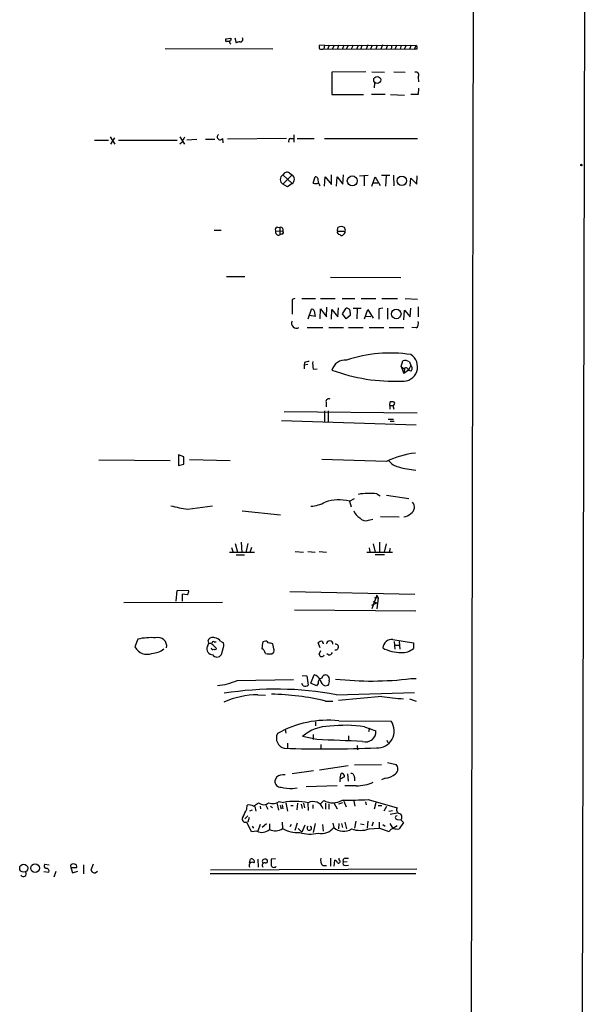
# Model space of a CAD drawing. Extents: x 0 to 1071, y 8 to 902.
# Drawn here: x 966 to 1071, y 516 to 698 of the extents above; entities that cross this region are included whole.
import ezdxf

# ---------------------------------------------------------------- set-up
doc = ezdxf.new("R2010")
doc.units = 0
doc.header["$MEASUREMENT"] = 0
doc.layers.add('MAIN', color=5, linetype='CONTINUOUS')

msp = doc.modelspace()

# ---------------------------------------------------------------- linework, layer by layer
at = {"layer": 'MAIN'}
for p, q in [((1050.2053, 773.43), (1048.8507, 64.77)), ((1070.7793, 762.1693), (1069.1707, 44.3653)), ((1004.316, 694.436), (1005.2473, 694.5206)), ((1004.316, 694.2666), (1004.316, 694.436)), ((1005.2473, 694.5206), (1005.2473, 694.182)), ((1006.0093, 694.6053), (1006.2633, 693.674)), ((1022.604, 693.2506), (1021.588, 693.166)), ((1022.604, 693.2506), (1022.4347, 692.5733)), ((1022.604, 693.2506), (1039.4527, 693.166)), ((1023.4507, 693.2506), (1023.1967, 692.5733)), ((1024.382, 693.2506), (1024.0433, 692.5733)), ((1025.144, 693.2506), (1024.9747, 692.5733)), ((1026.16, 693.2506), (1025.906, 692.5733)), ((1026.922, 693.2506), (1026.668, 692.5733)), ((1027.8533, 693.2506), (1027.5147, 692.4886)), ((1028.7847, 693.2506), (1028.5307, 692.5733)), ((1029.462, 693.2506), (1029.2927, 692.5733)), ((1030.5627, 693.3353), (1030.3087, 692.4886)), ((1031.4093, 693.2506), (1031.0707, 692.4886)), ((1032.3407, 693.2506), (1032.0867, 692.4886)), ((1033.272, 693.3353), (1033.018, 692.4886)), ((1034.2033, 693.2506), (1033.9493, 692.5733)), ((1035.05, 693.2506), (1034.8807, 692.5733)), ((1035.8967, 693.2506), (1035.6427, 692.5733)), ((1036.7433, 693.2506), (1036.574, 692.4886)), ((1037.6747, 693.2506), (1037.336, 692.5733)), ((1038.606, 693.2506), (1038.2673, 692.4886)), ((1039.4527, 693.166), (1039.1987, 692.4886)), ((993.14, 692.658), (1013.0367, 692.5733)), ((1022.4347, 692.5733), (1039.1987, 692.4886)), ((1039.622, 692.4886), (1039.1987, 692.4886)), ((1030.224, 688.34), (1023.9587, 688.2553)), ((1023.9587, 688.2553), (1023.9587, 684.1066)), ((1031.3247, 688.34), (1033.6953, 688.2553)), ((1035.3887, 688.34), (1037.5053, 688.2553)), ((1031.8327, 686.308), (1031.748, 685.3766)), ((1039.876, 687.324), (1039.9607, 686.4773)), ((1023.9587, 684.1066), (1029.8007, 684.1066)), ((1033.78, 684.1066), (1031.24, 684.1066)), ((1034.796, 684.1066), (1037.336, 684.022)), ((1039.876, 684.1066), (1038.5213, 684.1066)), ((1039.9607, 685.292), (1039.876, 684.1066)), ((1016.9313, 676.656), (1016.9313, 675.3013)), ((980.1013, 675.7246), (982.6413, 675.7246)), ((982.98, 676.3173), (983.8267, 674.9626)), ((983.0647, 674.9626), (983.8267, 676.148)), ((984.504, 675.7246), (995.3413, 675.7246)), ((995.8493, 676.3173), (996.696, 674.9626)), ((996.2727, 675.3013), (995.8493, 674.9626)), ((998.982, 675.8093), (997.1193, 675.7246)), ((1000.5907, 675.894), (1002.284, 675.894)), ((1003.7233, 675.9786), (1003.808, 675.2166)), ((1015.5767, 675.9786), (1004.6547, 675.894)), ((1016.3387, 675.9786), (1016.8467, 675.9786)), ((1017.524, 675.9786), (1020.6567, 675.9786)), ((1022.604, 675.9786), (1039.7913, 675.9786)), ((1016.5927, 669.29), (1014.8993, 667.5966)), ((1014.8993, 669.29), (1016.5927, 667.6813)), ((1016.0847, 669.6286), (1016.5927, 669.29)), ((1023.874, 667.512), (1023.874, 669.29)), ((1025.9907, 667.5966), (1026.0753, 669.29)), ((1015.746, 667.0886), (1014.8993, 667.5966)), ((1016.5927, 667.6813), (1015.746, 667.0886)), ((1020.4873, 667.766), (1020.826, 668.9513)), ((1021.334, 668.6126), (1021.4187, 667.766)), ((1022.604, 667.1733), (1022.6887, 668.9513)), ((1022.6887, 668.9513), (1023.874, 667.512)), ((1024.8053, 667.1733), (1024.89, 668.9513)), ((1024.89, 668.9513), (1025.9907, 667.5966)), ((1029.0387, 669.1206), (1030.6473, 669.2053)), ((1029.8853, 669.036), (1029.8853, 667.258)), ((1031.3247, 667.1733), (1031.9173, 668.9513)), ((1032.4253, 667.766), (1031.6633, 667.766)), ((1031.9173, 668.9513), (1032.8487, 667.3426)), ((1033.1027, 669.2053), (1034.6267, 669.2053)), ((1033.9493, 669.1206), (1033.8647, 667.1733)), ((1035.304, 669.2053), (1035.3887, 667.258)), ((1038.4367, 667.1733), (1038.5213, 668.6973)), ((1038.5213, 668.6973), (1039.622, 667.5966)), ((1039.622, 667.5966), (1039.7067, 669.1206)), ((1002.1993, 659.0453), (1003.4693, 659.0453)), ((1013.5447, 658.9606), (1014.8993, 658.876)), ((1013.8833, 659.638), (1014.3067, 659.5533)), ((1014.3067, 659.5533), (1014.3067, 658.1986)), ((1014.73, 658.368), (1014.3067, 658.1986)), ((1014.8993, 659.2993), (1014.8993, 658.876)), ((1024.9747, 658.876), (1025.0593, 659.5533)), ((1024.9747, 658.876), (1026.414, 658.876)), ((1026.414, 658.622), (1026.414, 658.876)), ((1025.398, 658.2833), (1025.5673, 658.114)), ((1004.4853, 650.494), (1007.872, 650.494)), ((1023.7047, 650.4093), (1036.6587, 650.3246)), ((1017.1007, 646.43), (1016.5927, 646.2606)), ((1016.5927, 646.2606), (1016.5927, 643.5513)), ((1018.3707, 646.43), (1020.9107, 646.43)), ((1021.842, 646.43), (1024.5513, 646.43)), ((1025.8213, 646.43), (1028.192, 646.43)), ((1029.3773, 646.43), (1032.0867, 646.43)), ((1033.1873, 646.43), (1036.066, 646.43)), ((1037.5053, 646.43), (1039.7913, 646.3453)), ((1019.556, 642.7046), (1020.1487, 644.4826)), ((1020.6567, 644.144), (1020.826, 643.128)), ((1021.7573, 642.7046), (1021.842, 644.5673)), ((1021.842, 644.5673), (1022.9427, 643.0433)), ((1022.9427, 643.0433), (1023.0273, 644.8213)), ((1023.874, 642.62), (1023.9587, 644.398)), ((1023.9587, 644.398), (1025.0593, 643.0433)), ((1025.0593, 643.0433), (1025.144, 644.7366)), ((1025.906, 643.636), (1026.5833, 644.652)), ((1027.3453, 643.89), (1027.3453, 643.2973)), ((1027.8533, 644.652), (1029.3773, 644.652)), ((1028.6153, 644.5673), (1028.5307, 642.7046)), ((1029.97, 642.7046), (1030.5627, 644.398)), ((1030.5627, 644.398), (1031.5787, 642.7893)), ((1033.3567, 644.652), (1032.5947, 644.5673)), ((1032.5947, 644.5673), (1032.5947, 642.62)), ((1034.2033, 644.652), (1034.2033, 642.62)), ((1037.2513, 642.5353), (1037.336, 644.3133)), ((1037.336, 644.3133), (1038.4367, 643.0433)), ((1038.4367, 643.0433), (1038.5213, 644.652)), ((1039.876, 644.906), (1039.876, 643.0433)), ((1020.826, 643.128), (1019.8947, 643.2973)), ((1026.5833, 642.7046), (1025.906, 643.636)), ((1027.3453, 643.2973), (1026.5833, 642.7046)), ((1030.224, 643.2126), (1031.1553, 643.128)), ((1019.3867, 641.096), (1022.2653, 641.096)), ((1023.366, 641.096), (1026.0753, 641.096)), ((1027.0067, 641.096), (1029.716, 641.096)), ((1030.8167, 641.096), (1033.526, 641.096)), ((1034.542, 641.096), (1037.2513, 641.096)), ((1039.5373, 641.0113), (1038.6907, 641.096)), ((1036.7433, 633.8993), (1037.082, 634.9153)), ((1038.2673, 634.746), (1038.5213, 634.0686)), ((1018.8787, 634.6613), (1018.794, 634.1533)), ((1019.4713, 634.238), (1018.794, 634.1533)), ((1018.794, 634.1533), (1018.794, 633.476)), ((1020.4873, 633.3913), (1021.2493, 633.476)), ((1036.7433, 633.8993), (1037.2513, 632.6293)), ((1036.7433, 633.8993), (1037.336, 633.3913)), ((1037.336, 633.3913), (1037.2513, 632.6293)), ((1038.098, 633.222), (1037.2513, 632.6293)), ((1037.844, 633.5606), (1038.098, 633.222)), ((1038.5213, 634.0686), (1038.098, 633.222)), ((1038.5213, 633.0526), (1038.098, 633.222)), ((1022.604, 625.6866), (1022.604, 623.57)), ((1022.858, 627.2953), (1022.858, 626.4486)), ((1023.2813, 625.6866), (1023.2813, 623.57)), ((1034.6267, 626.7026), (1034.7113, 627.38)), ((1034.6267, 626.7026), (1034.6267, 626.0253)), ((1034.6267, 626.7026), (1035.2193, 626.7026)), ((1035.2193, 626.7026), (1035.3887, 626.0253)), ((1014.6453, 623.9086), (1039.5373, 623.1466)), ((1015.1533, 625.602), (1039.7067, 625.348)), ((1034.3727, 624.1626), (1035.304, 624.1626)), ((1034.7113, 623.824), (1035.4733, 623.824)), ((980.8633, 616.6273), (994.0713, 616.5426)), ((996.6113, 617.22), (995.5953, 617.5586)), ((995.5953, 617.5586), (995.5953, 615.6113)), ((996.6113, 615.8653), (996.6113, 617.22)), ((997.6273, 616.712), (1005.1627, 616.5426)), ((1034.034, 616.3733), (1022.096, 616.712)), ((995.5953, 615.6113), (996.6113, 615.8653)), ((1027.176, 609.0073), (1028.1073, 609.5153)), ((1032.256, 610.362), (1032.8487, 610.0233)), ((1034.034, 610.108), (1038.1827, 609.5153)), ((997.2887, 607.568), (1001.8607, 608.1606)), ((1027.176, 609.0073), (1027.5147, 607.9913)), ((1007.364, 607.2293), (1014.476, 606.4673)), ((1030.732, 605.536), (1031.494, 605.7053)), ((1032.9333, 606.2133), (1036.4047, 606.1286)), ((1005.4167, 600.456), (1005.6707, 599.5246)), ((1006.094, 601.218), (1006.5173, 599.6093)), ((1007.1947, 601.472), (1007.2793, 599.5246)), ((1008.38, 601.218), (1008.0413, 599.5246)), ((1009.0573, 600.456), (1008.8033, 599.5246)), ((1030.8167, 600.3713), (1030.986, 599.6093)), ((1031.5787, 601.1333), (1031.9173, 599.6093)), ((1032.764, 601.472), (1032.764, 599.6093)), ((1033.9493, 601.1333), (1033.6107, 599.6093)), ((1034.7113, 600.2866), (1034.542, 599.6093)), ((1009.65, 599.5246), (1004.9933, 599.5246)), ((1006.2633, 599.1013), (1007.7873, 599.1013)), ((1017.1853, 599.694), (1018.7093, 599.6093)), ((1019.4713, 599.694), (1020.826, 599.6093)), ((1021.588, 599.694), (1022.9427, 599.6093)), ((1030.3933, 599.6093), (1035.1347, 599.6093)), ((1031.9173, 599.186), (1033.6953, 599.186)), ((995.172, 590.55), (995.3413, 592.4973)), ((995.3413, 592.4973), (997.458, 592.582)), ((997.2887, 591.7353), (996.2727, 591.82)), ((996.2727, 591.82), (996.2727, 590.55)), ((1016.1693, 592.328), (1039.2833, 591.82)), ((1032.256, 591.6506), (1031.3247, 589.1106)), ((1031.8327, 591.2273), (1032.51, 591.1426)), ((1032.256, 591.6506), (1032.51, 591.1426)), ((1032.51, 591.1426), (1032.256, 589.1106)), ((985.52, 590.296), (1003.7233, 590.3806)), ((1031.3247, 589.788), (1032.256, 590.2113)), ((1031.494, 590.4653), (1032.256, 590.2113)), ((1017.016, 588.9413), (1039.4527, 588.772)), ((988.06, 583.5226), (987.552, 582.0833)), ((1000.9293, 582.168), (1001.1833, 582.7606)), ((1001.1833, 582.7606), (1001.0987, 583.2686)), ((1001.9453, 582.5066), (1002.6227, 581.8293)), ((1002.1993, 583.0146), (1002.538, 583.0146)), ((1003.3847, 583.184), (1003.8927, 582.8453)), ((1011.428, 583.0993), (1011.174, 583.0146)), ((1013.206, 581.7446), (1013.0367, 582.676)), ((1021.7573, 581.914), (1021.4187, 582.8453)), ((1035.2193, 583.438), (1039.0293, 582.8453)), ((1035.4733, 583.0993), (1035.558, 581.66)), ((1035.558, 582.422), (1036.4047, 582.422)), ((1036.4047, 583.0993), (1036.4893, 581.66)), ((1039.0293, 582.8453), (1039.0293, 581.8293)), ((1003.808, 581.7446), (1003.4693, 580.644)), ((1012.8673, 580.8133), (1013.1213, 580.9826)), ((1021.588, 580.7286), (1021.9267, 581.406)), ((1023.366, 580.5593), (1023.0273, 580.8133)), ((1018.4553, 576.834), (1019.302, 576.7493)), ((1019.302, 576.7493), (1019.556, 575.056)), ((1020.064, 575.3946), (1020.6567, 576.9186)), ((1006.4327, 575.9026), (1016.8467, 576.072)), ((1018.6247, 574.8866), (1018.3707, 575.31)), ((1021.08, 574.8866), (1020.064, 575.3946)), ((1021.4187, 575.31), (1021.08, 574.8866)), ((1022.6887, 574.8866), (1023.2813, 575.056)), ((1038.5213, 576.2413), (1039.5373, 576.2413)), ((1010.2427, 573.278), (1011.682, 573.1933)), ((1024.8053, 573.278), (1039.1987, 573.7013)), ((1033.1873, 572.9393), (1025.144, 572.1773)), ((1022.7733, 572.0926), (1024.128, 572.0926)), ((1038.2673, 572.516), (1039.5373, 572.0926)), ((1020.9107, 568.2826), (1020.9107, 567.5206)), ((1025.2287, 568.452), (1034.8807, 568.3673)), ((1015.3227, 566.8433), (1015.4073, 566.166)), ((1020.4873, 565.912), (1020.4873, 564.9806)), ((1027.0067, 565.658), (1027.0067, 564.8113)), ((1029.97, 567.3513), (1032.0867, 566.5893)), ((1030.9013, 567.0973), (1030.732, 566.42)), ((1015.746, 564.3033), (1015.746, 563.372)), ((1021.1647, 564.9806), (1018.54, 565.5733)), ((1021.9267, 564.0493), (1021.9267, 563.2026)), ((1028.6153, 563.88), (1028.7, 563.118)), ((1034.1187, 564.896), (1034.288, 564.4726)), ((1026.922, 560.1546), (1021.6727, 559.308)), ((1033.1027, 560.324), (1028.1073, 560.2393)), ((1034.2033, 560.7473), (1035.812, 560.4086)), ((1020.572, 559.2233), (1016.5927, 558.6306)), ((1025.4827, 557.8686), (1025.652, 558.7153)), ((1026.8373, 558.6306), (1026.922, 557.276)), ((1013.714, 558.038), (1013.3753, 557.3606)), ((1025.398, 557.6146), (1025.398, 557.1913)), ((1028.1073, 558.038), (1028.1073, 557.3606)), ((1033.78, 557.8686), (1033.1027, 557.53)), ((1016.6773, 555.9213), (1017.524, 556.0906)), ((1024.89, 556.4293), (1019.2173, 556.26)), ((1028.446, 556.4293), (1026.3293, 556.4293)), ((1008.2107, 552.1113), (1008.2953, 552.8733)), ((1009.4807, 552.704), (1010.412, 553.2966)), ((1011.7667, 552.8733), (1012.1053, 552.1113)), ((1013.7987, 553.2966), (1014.0527, 551.942)), ((1014.222, 553.5506), (1014.984, 553.3813)), ((1014.3913, 552.8733), (1014.5607, 552.196)), ((1014.73, 552.958), (1014.8993, 552.196)), ((1015.4073, 553.2966), (1015.746, 551.7726)), ((1017.6087, 553.212), (1017.4393, 552.0266)), ((1018.286, 553.0426), (1018.4553, 552.2806)), ((1018.7093, 553.212), (1018.8787, 552.3653)), ((1019.4713, 553.212), (1019.556, 551.8573)), ((1020.4027, 552.958), (1020.4027, 552.2806)), ((1021.842, 553.1273), (1022.4347, 553.72)), ((1022.7733, 553.212), (1022.7733, 552.1113)), ((1023.366, 553.1273), (1023.366, 552.1113)), ((1024.2973, 553.2966), (1024.89, 552.196)), ((1025.906, 553.2966), (1025.144, 553.0426)), ((1026.16, 553.6353), (1026.5833, 552.5346)), ((1028.0227, 553.6353), (1028.192, 552.704)), ((1030.1393, 553.466), (1030.3087, 552.958)), ((1030.6473, 553.8893), (1035.9813, 552.3653)), ((1032.0867, 553.2966), (1031.748, 552.1113)), ((1009.2267, 551.942), (1008.7187, 551.7726)), ((1009.7347, 552.6193), (1009.904, 551.7726)), ((1010.666, 552.704), (1010.7507, 552.196)), ((1012.6133, 552.704), (1012.952, 552.45)), ((1016.3387, 552.7886), (1016.762, 552.7886)), ((1032.51, 552.7886), (1033.1873, 552.7886)), ((1034.034, 552.6193), (1033.526, 551.7726)), ((1034.4573, 551.7726), (1035.1347, 551.8573)), ((1034.7113, 551.18), (1035.9813, 551.434)), ((1008.38, 550.926), (1007.872, 550.3333)), ((1009.0573, 547.9626), (1008.2107, 549.7406)), ((1008.634, 550.5873), (1008.38, 549.7406)), ((1010.666, 549.3173), (1010.2427, 548.0473)), ((1011.8513, 549.402), (1011.0893, 548.7246)), ((1012.444, 549.402), (1012.444, 548.386)), ((1014.73, 549.7406), (1014.8147, 548.5553)), ((1016.4233, 549.3173), (1016.1693, 548.894)), ((1017.524, 549.5713), (1017.1007, 548.2166)), ((1020.826, 549.4866), (1020.4873, 547.7933)), ((1022.1807, 549.3173), (1022.35, 548.0473)), ((1024.128, 549.5713), (1024.2973, 548.7246)), ((1025.2287, 549.4866), (1025.144, 548.4706)), ((1025.7367, 549.4866), (1025.906, 548.7246)), ((1026.3293, 549.7406), (1026.668, 548.4706)), ((1028.3613, 549.91), (1028.1073, 548.64)), ((1029.208, 549.402), (1029.8853, 549.3173)), ((1030.5627, 549.91), (1030.478, 548.64)), ((1031.5787, 549.7406), (1031.3247, 548.9786)), ((1032.6793, 549.7406), (1032.6793, 548.64)), ((1033.3567, 549.3173), (1033.78, 548.9786)), ((1034.6267, 549.4866), (1035.2193, 548.5553)), ((1035.9813, 550.2486), (1036.6587, 550.164)), ((1037.1667, 549.656), (1036.4047, 548.4706)), ((1036.6587, 550.164), (1037.1667, 549.656)), ((1010.0733, 548.0473), (1009.0573, 547.9626)), ((1009.2267, 548.9786), (1009.4807, 548.64)), ((1017.6933, 548.5553), (1018.3707, 547.878)), ((1018.9633, 549.148), (1018.3707, 547.878)), ((1030.8167, 548.4706), (1032.6793, 548.64)), ((1034.542, 547.9626), (1032.6793, 548.64)), ((1035.9813, 549.0633), (1035.2193, 548.5553)), ((1008.7187, 542.2053), (1008.888, 542.8826)), ((1010.2427, 542.8826), (1010.3273, 541.4433)), ((1013.5447, 542.9673), (1012.698, 542.8826)), ((1023.7047, 543.052), (1023.7047, 541.6126)), ((1024.382, 541.6126), (1024.4667, 542.7133)), ((1025.3133, 542.7133), (1025.3133, 543.052)), ((1026.0753, 542.3746), (1026.7527, 542.4593)), ((1026.414, 543.052), (1027.0067, 543.052)), ((970.7033, 540.5966), (971.6347, 540.512)), ((970.8727, 541.9513), (971.7193, 541.8666)), ((972.9047, 540.5966), (972.566, 539.5806)), ((975.614, 541.6973), (975.6987, 541.3586)), ((975.6987, 541.3586), (976.0373, 540.3426)), ((975.6987, 541.3586), (976.7993, 541.3586)), ((976.0373, 540.3426), (976.9687, 540.6813)), ((978.0693, 541.8666), (978.0693, 540.1733)), ((979.8473, 541.9513), (979.424, 540.8506)), ((980.186, 540.3426), (980.6093, 540.6813)), ((1001.4373, 540.258), (1039.4527, 540.258)), ((1039.622, 541.02), (1001.522, 540.8506)), ((1022.2653, 541.6973), (1022.9427, 541.6973)), ((1026.414, 541.6973), (1027.0067, 541.782))]:
    msp.add_line(p, q, dxfattribs=at)
for centre, radius in [((1032.3167, 686.8177), 0.6432), ((1070.0596, 671.1103), 0.1338), ((1027.7187, 668.1743), 0.9216), ((1036.8692, 668.1968), 0.8736), ((1035.8383, 643.6032), 0.8839), ((966.9869, 541.2284), 0.74), ((969.0822, 541.2203), 0.7979)]:
    msp.add_circle(centre, radius, dxfattribs=at)
for centre, radius, start, end in [((1004.4853, 694.1396), 0.2116, 143.124688, 270), ((1004.7393, 566.9281), 127.0002, 89.885409, 90.114591), ((1005.4866, 693.801), 0.4499, 122.132272, 237.867728), ((1006.8136, 692.9122), 0.9398, 82.226871, 125.843145), ((1006.9915, 694.3598), 0.519, 264.38278, 28.234203), ((1022.5183, 692.9965), 0.9456, 169.674018, 206.58673), ((1039.3115, 692.7709), 0.4196, 317.723556, 70.334234), ((1022.0537, 693.8113), 1.2953, 252.894019, 287.105981), ((1039.4466, 687.705), 0.574, 318.41785, 106.52811), ((1003.3, 676.3173), 0.5421, 128.66476, 321.33524), ((998.5783, 674.8152), 2.3563, 143.019707, 168.094435), ((1016.3386, 675.5553), 0.4233, 89.986464, 216.875312), ((1015.3562, 668.4433), 0.9621, 118.352383, 241.647617), ((1015.6274, 668.9852), 0.7893, 54.596484, 157.284653), ((1016.0212, 668.4857), 0.9867, 305.392554, 54.604083), ((1020.9953, 669.9049), 2.1984, 256.639496, 283.360504), ((1020.8938, 668.5027), 0.4537, 14.017867, 98.594459), ((1020.8012, 667.1143), 0.9579, 3.531189, 42.867946), ((1013.8833, 659.2147), 0.4233, 90, 216.886139), ((1014.104, 658.7579), 0.5949, 160.078607, 289.921393), ((1014.5184, 659.2288), 0.3874, 10.48609, 123.119959), ((1014.724, 658.6522), 0.2843, 271.209443, 51.928805), ((1025.3642, 658.7067), 0.4247, 156.507351, 274.56424), ((1025.652, 658.791), 0.9656, 52.134384, 127.865616), ((941.5697, 743.1276), 119.7487, 314.885409, 315.114592), ((1025.652, 659.0453), 0.7806, 347.473581, 40.599702), ((1025.7367, 658.4525), 0.3785, 243.414641, 333.448488), ((1020.2164, 644.0338), 0.4539, 14.051552, 98.578205), ((1026.668, 643.9747), 0.6826, 352.87186, 97.12814), ((1017.3857, 641.8579), 0.899, 151.901269, 302.0493), ((1038.966, 641.8156), 0.9865, 305.386449, 22.71815), ((1061.626, 423.1009), 215.8359, 101.194034, 101.423222), ((1026.2026, 634.4494), 5.8124, 176.239628, 190.488677), ((1026.4411, 632.5128), 2.5817, 84.958069, 164.055823), ((1034.7315, 610.6628), 25.7186, 81.52623, 108.272), ((1037.1028, 633.8425), 2.6667, 264.085237, 57.863661), ((1037.5265, 633.7933), 1.2068, 52.132095, 111.611864), ((1035.5355, 664.7726), 33.6075, 249.850497, 272.204066), ((1037.6202, 633.3853), 0.2843, 38.071195, 178.790557), ((1038.1403, 633.5606), 0.635, 306.869898, 53.130102), ((1023.3872, 627.4011), 0.5397, 64.446281, 191.305768), ((1034.9227, 625.8118), 1.5824, 69.637627, 97.677432), ((1035.2216, 627.0524), 0.3498, 269.623275, 43.980692), ((1041.2926, 601.0648), 16.9422, 96.522778, 115.368197), ((1036.9439, 618.4884), 3.2102, 219.232898, 257.248183), ((1040.3805, 628.8298), 14.0958, 252.897988, 266.225996), ((1025.2196, 601.3101), 7.942, 75.73909, 108.582781), ((1030.8058, 598.6208), 11.8304, 82.958843, 99.836618), ((1000.4915, 633.0759), 25.7082, 255.733108, 262.843332), ((1019.4492, 615.0949), 7.0458, 275.00588, 297.37279), ((1037.8191, 607.9191), 1.3885, 300.380599, 41.437863), ((1029.994, 607.8257), 2.0595, 196.832743, 244.990333), ((1030.1622, 606.6391), 1.2415, 213.198567, 297.318357), ((1036.8565, 608.6315), 2.5339, 278.96381, 311.073185), ((996.5269, 592.3279), 0.9651, 322.120851, 15.264491), ((990.5149, 573.1984), 10.6121, 85.421536, 103.375465), ((991.8155, 582.2317), 1.6102, 348.620282, 106.359417), ((1001.903, 583.0287), 0.8393, 63.004506, 163.391642), ((989.7909, 583.2682), 2.5331, 207.889275, 290.661408), ((1001.9771, 581.7659), 1.1224, 159.005373, 268.376399), ((1001.2822, 581.7873), 0.9783, 47.328017, 95.802085), ((1002.0299, 582.8171), 0.2601, 49.379598, 192.545532), ((1002.1644, 582.236), 1.5452, 37.842139, 85.560912), ((1002.749, 582.3797), 1.2348, 329.04818, 22.151227), ((1307.4421, 540.093), 299.3611, 171.756673, 171.985834), ((1011.682, 582.5912), 0.568, 26.574073, 116.56054), ((970.2922, 371.1049), 215.8458, 78.578069, 78.807272), ((1021.969, 582.4644), 0.6693, 71.559637, 145.310261), ((1022.477, 583.0569), 0.2993, 171.856362, 261.875312), ((1023.5353, 582.6336), 0.5856, 355.917171, 175.906715), ((1024.6286, 582.0733), 0.5237, 251.990636, 98.48749), ((1034.9772, 581.8336), 1.6225, 81.418948, 177.159638), ((990.4948, 584.6769), 3.7837, 272.876849, 309.19618), ((1001.9453, 581.9562), 0.3412, 187.104189, 299.765709), ((1002.7073, 581.1096), 0.893, 211.425916, 328.574084), ((1002.2841, 581.9986), 0.3786, 243.421413, 333.434949), ((1009.6358, 580.1218), 2.1885, 20.773605, 51.280905), ((1012.4833, 583.775), 2.9865, 254.436454, 277.387488), ((1012.6739, 581.418), 0.6243, 315.77878, 31.541369), ((1022.0621, 580.7794), 0.4768, 186.11593, 343.503319), ((1023.2875, 581.3694), 0.8139, 275.534773, 338.212969), ((1036.629, 587.8063), 6.74, 240.954313, 270.971699), ((1036.9737, 584.186), 3.1272, 265.774839, 311.096128), ((1020.3279, 575.414), 1.5401, 21.854604, 77.672951), ((1022.7734, 576.2412), 0.6827, 60.265529, 172.864574), ((1022.6992, 576.1566), 0.7933, 341.325226, 58.642337), ((1001.8068, 586.4044), 11.4755, 274.92506, 293.772838), ((1018.9633, 575.6697), 0.8532, 246.617111, 314.002744), ((1022.3161, 575.4456), 0.9075, 104.036243, 188.592573), ((1023.2626, 576.3166), 1.5409, 192.339655, 248.132994), ((1022.5192, 575.6487), 0.9654, 322.127098, 15.246791), ((1031.2133, 636.0912), 60.2944, 263.737348, 276.961666), ((1010.6778, 556.1), 17.1835, 91.450929, 112.950608), ((1013.6949, 513.0729), 61.2217, 79.544129, 99.052798), ((1012.0197, 527.4295), 45.9394, 76.46248, 89.048341), ((1040.7972, 625.5624), 53.1705, 261.771421, 266.084778), ((1023.2335, 549.6675), 18.8902, 83.937047, 119.66821), ((1023.5157, 559.859), 7.577, 89.851789, 131.047566), ((1026.449, 544.322), 23.2969, 81.30724, 97.184684), ((1032.3793, 566.5447), 3.095, 266.146644, 36.078277), ((1015.6019, 565.2346), 1.9159, 153.771987, 256.458436), ((1030.2009, 566.4454), 1.8913, 252.471391, 4.363621), ((940.7489, -1551.8427), 2118.3502, 87.5952571, 87.8244422), ((1022.4442, 808.4417), 245.1781, 268.295935, 272.273727), ((1034.9186, 559.5601), 1.2321, 311.024497, 43.523445), ((1014.9839, 556.4803), 2.0098, 80.294901, 129.18831), ((1025.779, 558.2496), 0.4827, 344.745922, 105.254078), ((1027.5147, 558.1227), 0.5986, 351.865837, 98.134163), ((1033.5786, 561.2524), 3.3898, 273.406163, 309.336382), ((1014.5325, 557.3325), 1.1575, 178.608974, 271.395974), ((1152.8102, 346.2122), 246.8296, 120.848162, 121.077365), ((1028.3074, 564.6536), 8.2255, 270.965486, 293.434658), ((1017.0522, 567.9912), 12.0757, 258.093039, 268.220923), ((1008.6339, 551.0098), 1.894, 63.443066, 100.298353), ((1011.3434, 554.3975), 1.442, 229.767608, 310.229359), ((1012.9902, 555.403), 2.2246, 251.238451, 303.62292), ((1017.0589, 541.9444), 11.6236, 77.59443, 100.282846), ((1020.489, 551.5684), 1.964, 18.636064, 118.363194), ((1024.097, 556.7705), 3.474, 241.412838, 301.380389), ((1026.7107, 641.5072), 87.7063, 269.474307, 272.572522), ((669.217, 720.7739), 378.6341, 333.318666, 333.547862), ((1036.6586, 552.0266), 0.7573, 153.431565, 243.438333), ((1036.2032, 550.6749), 0.6844, 311.719044, 80.174354), ((1007.9991, 550.3333), 0.6293, 137.736721, 289.647088), ((1035.9814, 550.5873), 0.3387, 90.016916, 269.983084), ((1011.0047, 549.9944), 2.1584, 244.435766, 311.824231), ((1013.4957, 550.3425), 2.2212, 241.740124, 306.428289), ((1017.7791, 553.9217), 6.1307, 241.083734, 271.572145), ((1019.8476, 554.4958), 6.9667, 254.170849, 283.033267), ((1019.7676, 548.6292), 0.4085, 121.199501, 58.788503), ((1022.049, 550.5088), 2.8703, 257.31465, 321.56528), ((1026.1176, 550.7991), 2.7599, 228.734199, 302.469919), ((1029.208, 553.4236), 5.2077, 252.006563, 287.993437), ((1035.446, 547.5865), 0.9792, 98.338642, 157.410744), ((1036.1084, 551.8147), 3.3572, 256.136778, 275.063402), ((976.122, 541.4432), 0.5681, 63.43946, 153.425927), ((1009.2267, 541.7302), 0.5834, 54.522829, 209.456188), ((1009.128, 542.4453), 0.4988, 331.241037, 118.758963), ((1011.538, 541.7396), 0.4694, 82.743283, 219.145968), ((1011.6397, 542.5016), 0.552, 147.524827, 212.466416), ((1011.5972, 541.9514), 0.9465, 79.683783, 116.559637), ((1011.7102, 542.5369), 0.3503, 251.197809, 80.717844), ((1266.6978, 542.3746), 254.0003, 179.885409, 180.114592), ((1023.112, 542.6286), 1.2587, 160.342808, 227.724168), ((1024.3819, 542.1205), 0.5988, 8.140927, 81.859073), ((1025.144, 542.4593), 0.3053, 236.315138, 56.315138), ((1026.4141, 542.6286), 0.4234, 90.013532, 216.859073), ((1026.4141, 542.1207), 0.4234, 143.151755, 269.986468), ((966.9357, 540.2157), 0.5462, 212.471192, 32.467974), ((971.1971, 541.6361), 0.4523, 135.824085, 261.045813), ((971.175, 540.6964), 0.4953, 338.14274, 95.59663), ((976.3572, 541.4904), 0.4613, 343.399492, 87.664214), ((980.1947, 541.1811), 0.8386, 203.211151, 269.405539), ((1013.2483, 541.9301), 0.554, 186.58234, 313.456585)]:
    msp.add_arc(centre, radius, start, end, dxfattribs=at)

doc.saveas('drawing.dxf')
